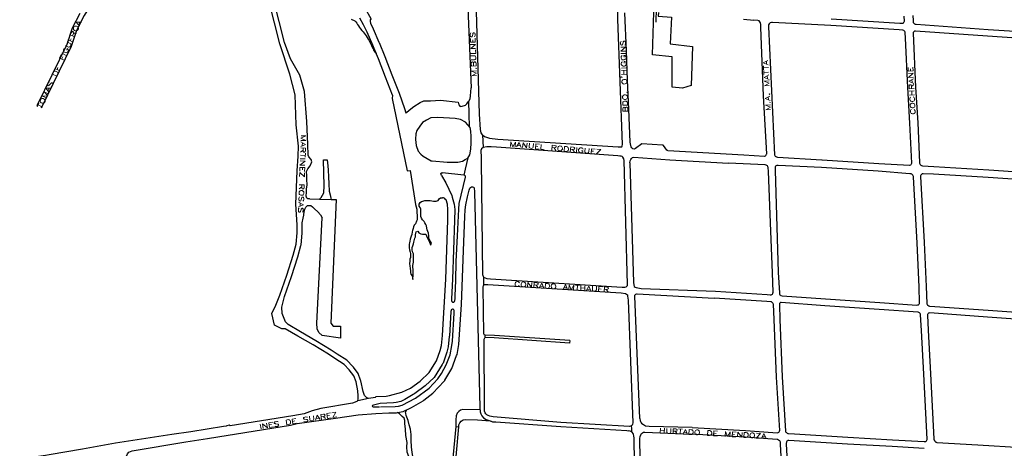
# Model space of a CAD drawing. Units: millimetres. Extents: x 81 to 10712, y -2487 to 7603.
# Drawn here: x 3608 to 4618, y 3058 to 3498 of the extents above; entities that cross this region are included whole.
import ezdxf

# ---------------------------------------------------------------- set-up
doc = ezdxf.new("R2010")
doc.units = ezdxf.units.MM
doc.layers.add('CAMINO_PRINCIPAL', color=2, linetype='Continuous', lineweight=25)
doc.layers.add('TOPONIMIA', color=8, linetype='Continuous', lineweight=9)

msp = doc.modelspace()

# ---------------------------------------------------------------- linework, layer by layer
at = {"layer": 'CAMINO_PRINCIPAL'}
for points in [[(3704.6, 3690.5), (3706.9, 3672.4), (3709.7, 3646.5), (3709.9, 3625.4), (3709.4, 3617.9), (3709, 3614.1), (3707.7, 3600.7), (3701.5, 3570.3), (3701.4, 3569.8), (3692.9, 3540.4), (3684, 3518.1), (3683.9, 3517.8), (3674.5, 3502.3), (3666.5, 3487.1), (3661.2, 3470.6), (3630.5, 3407.2)], [(3954.2, 3106.2), (3955.1, 3107.1), (3955.4, 3108.5), (3955.6, 3111.9), (3955.1, 3117), (3953.3, 3126.4), (3951, 3132.7), (3946.4, 3138.8), (3941.2, 3144.2), (3931.4, 3150.4), (3925, 3154.9), (3909.2, 3164.4), (3893.7, 3173.4), (3880.6, 3180.9), (3877.2, 3180.7), (3869.7, 3184.4), (3867, 3196.4), (3870.9, 3204.9), (3875, 3215.3), (3882.4, 3236), (3888.9, 3256.4), (3891.9, 3267.5), (3893, 3279.2), (3893, 3287.5), (3891.4, 3308.8), (3893, 3343), (3894.1, 3358), (3894.3, 3368.4), (3891.8, 3390), (3890.7, 3420.9), (3885.4, 3442.1), (3875, 3473.3), (3858.9, 3536.9)], [(3905.5, 3314.1), (3904, 3314.1), (3902.9, 3315), (3902.3, 3317), (3902.6, 3321.1), (3902.6, 3324.2), (3903.1, 3328.7), (3902.7, 3334), (3902.7, 3338), (3902.6, 3342.1), (3903.8, 3344.9), (3906.4, 3348.2), (3908.1, 3352), (3907.1, 3354.4), (3905, 3357.3), (3904.1, 3358.9), (3904, 3370), (3902.8, 3393.5), (3900.3, 3424.5), (3895.7, 3441.2), (3886.1, 3457.7), (3879.8, 3474.6), (3863.7, 3538.2)], [(3976.7, 3532.2), (4057.4, 3524.4), (4063.3, 3523.7), (4064.9, 3523.5), (4065.9, 3523.3), (4066.6, 3523), (4067.1, 3522.5), (4067.5, 3521.8), (4067.6, 3521.3), (4067.7, 3520.6), (4067.7, 3519.7), (4067.7, 3518.5), (4071.3, 3428)], [(4226.6, 3370), (4221.9, 3498.4), (4221.9, 3505.8), (4221.3, 3507.5), (4220.9, 3508.4), (4219.9, 3509.2), (4218.2, 3510.1), (4215.3, 3510.3), (4174.8, 3513.4), (4090.6, 3520.4), (4083.6, 3521.1), (4080.4, 3521.3), (4079.1, 3521.3), (4078, 3521.1), (4077.2, 3520.9), (4076.7, 3520.3), (4076.4, 3519.8), (4076, 3518.6), (4079.5, 3401.2), (4080.7, 3385.5)], [(3670, 3504.5), (3662.1, 3489.3), (3656.6, 3472.7), (3626, 3409.5)], [(3958.4, 3511.6), (3959.1, 3510.6), (3959.9, 3510.2), (3961.1, 3510.1), (3962.2, 3510.3), (3968.7, 3498.6), (3967.8, 3497.8), (3967.7, 3496.2), (3968.2, 3494.4), (3970.7, 3488.5), (3976.8, 3475), (3977, 3474.5), (3982.8, 3460.1), (3990.1, 3441.4), (3997.5, 3422.5), (4002.9, 3407), (4004.5, 3402.3)], [(4273.2, 3363.7), (4272.6, 3363.9), (4272, 3364.1), (4268.8, 3368.8), (4268.2, 3369.2), (4267.7, 3369.4), (4246.5, 3370.8), (4240.1, 3365.7), (4238.7, 3365.2), (4237.2, 3365.6), (4236.2, 3366.4), (4235.5, 3367.6), (4235.2, 3368.9), (4234.5, 3372.2), (4233.1, 3406.1), (4231.9, 3436.1), (4230.8, 3466.1), (4228.9, 3505)], [(4263.4, 3505.5), (4263.3, 3501.8), (4276.9, 3500.5), (4275.6, 3473.1), (4298.4, 3470.5), (4297.1, 3430.5), (4288, 3427.9), (4277.4, 3428.8), (4277.7, 3459.8), (4257.4, 3462.1), (4258.7, 3505.7)], [(4261.2, 3509.8), (4260.8, 3495.5)], [(3948.4, 3498.4), (3949.6, 3497.9), (3950.8, 3497.5), (3952, 3496.8), (3953.1, 3495.8), (3954.1, 3494.5), (3954.9, 3493.1), (3955.8, 3491.6), (3956.8, 3490.1), (3958, 3488.5), (3959.2, 3487), (3960.5, 3485.5), (3961.7, 3484.1), (3962.7, 3482.8), (3963.8, 3481.3), (3964.7, 3479.8), (3965.7, 3478.2), (3966.7, 3476.7), (3967.5, 3475), (3968.4, 3473.3), (3969.2, 3471.5), (3969.9, 3469.7), (3970.7, 3468.2), (3971.3, 3466.7), (3972.1, 3465.3), (3973.5, 3464.5), (3973.8, 3463.6), (3974.1, 3463), (3974.2, 3462.8), (3974.2, 3462.7)], [(3990.8, 3420.5), (3983.4, 3439.1), (3976.2, 3457.7), (3974.2, 3462.7), (3974.2, 3462.8), (3974.1, 3463), (3973.8, 3463.6), (3973.5, 3464.5), (3970.5, 3471.9), (3964.8, 3485.1), (3960.8, 3492.9), (3957.1, 3499.7)], [(4350.6, 3498.5), (4361.4, 3497.4)], [(4368.4, 3490), (4368.5, 3491.9), (4368.4, 3493.3), (4368.2, 3494.1), (4368.1, 3494.8), (4367.5, 3495.9), (4366.7, 3496.7), (4365.4, 3497.1), (4361.4, 3497.4)], [(4376.3, 3490.7), (4382.5, 3359.2), (4383, 3358.6), (4383.3, 3358), (4383.9, 3357.7), (4384.6, 3357.3), (4385.5, 3357), (4431.2, 3354.3), (4431.3, 3354.3), (4489.5, 3350.6), (4520.9, 3348.8), (4521.3, 3348.9), (4522.2, 3349.1), (4522.7, 3349.6), (4523.1, 3350.1), (4523.4, 3350.8), (4521.3, 3391.7), (4519.2, 3428.4), (4516.8, 3479), (4516.8, 3479.1), (4516.6, 3484.9), (4516.5, 3485.3), (4516.2, 3485.9), (4516, 3486.3), (4515.6, 3486.6), (4515, 3486.9), (4514.1, 3487.2), (4510.4, 3487.5), (4440.3, 3492), (4380.6, 3495.1)], [(4380.6, 3495.1), (4379.3, 3495), (4378.1, 3494.7), (4377, 3493.9), (4376.5, 3492.9), (4376.3, 3491.8), (4376.3, 3490.7)], [(4440.7, 3499), (4510.9, 3494.4), (4511, 3494.4), (4513, 3494.3), (4513.3, 3494.3), (4514.3, 3494.5), (4515, 3494.9), (4515.3, 3495.4), (4515.6, 3496.1), (4515.7, 3496.5), (4515.4, 3501.6)], [(4524.4, 3502.2), (4524.8, 3497.3), (4524.8, 3497.2), (4524.8, 3496), (4524.9, 3495.1), (4525.1, 3494.7), (4525.6, 3494), (4526, 3493.7), (4526.7, 3493.4), (4527.2, 3493.3), (4527.9, 3493.3)], [(4351.1, 3359.2), (4372.1, 3357.9), (4372.5, 3358), (4373.2, 3358.2), (4373.6, 3358.8), (4374.1, 3359.3), (4374.4, 3359.9), (4374.5, 3360.4), (4371.3, 3420), (4368.4, 3490)], [(4656, 3477.5), (4601.1, 3481.1), (4601, 3481.1), (4527.1, 3486.3), (4527, 3486.3), (4526, 3486.1), (4525.4, 3485.6), (4525.1, 3485.2), (4524.8, 3484.8), (4524.7, 3484.1), (4527.2, 3428.8), (4529.4, 3392.2), (4529.3, 3392.1), (4529.4, 3392.1), (4531.3, 3351.4), (4531.4, 3350.9), (4531.6, 3350.2), (4532, 3349.4), (4532.7, 3348.8), (4533.3, 3348.4), (4534.3, 3348.1), (4546, 3347.4), (4602.3, 3344.1), (4602.4, 3344), (4602.4, 3344.1), (4657.2, 3340.3)], [(4527.9, 3493.3), (4601.6, 3488.1), (4656.4, 3484.5)], [(4069.6, 3388), (4069.4, 3401.2), (4069, 3414.5), (4070.2, 3416.9), (4070.8, 3419.8), (4071.3, 3428)], [(3990.8, 3420.5), (3990.3, 3417.2), (4005.7, 3343), (4008.9, 3343.3), (4014.4, 3308.5), (4015.6, 3303.7), (4015.6, 3300), (4016.1, 3297.2), (4015.9, 3292.8), (4015.2, 3291.3), (4014.2, 3288.5), (4012.9, 3287.1), (4012.1, 3285.3), (4011.9, 3283.8), (4011.2, 3281.8), (4010.9, 3280.3), (4010.4, 3277.5), (4009.9, 3275.8), (4008.9, 3272.8), (4008.4, 3270.8), (4008.2, 3269.1), (4007.7, 3267.6), (4007.7, 3263.9), (4008.2, 3261.7), (4008.9, 3259.6), (4009.2, 3258.2), (4009.2, 3256.1), (4009.2, 3253.9), (4008.4, 3252.2), (4008.4, 3250.4), (4008.2, 3247.5), (4008.4, 3245.4), (4008.9, 3242.7), (4009.2, 3240.3), (4009.2, 3238.5), (4009.6, 3237), (4010.7, 3235.3), (4011.2, 3233.2), (4011.4, 3231.5), (4011.7, 3233.2), (4011.9, 3234.7), (4011.9, 3237.5), (4011.9, 3240), (4011.9, 3241.7), (4011.7, 3243.9), (4011.7, 3245.7), (4011.9, 3247.5), (4012.4, 3249.2), (4012.4, 3251.4), (4012.4, 3253.2), (4012.4, 3255.1), (4012.1, 3257.6), (4011.2, 3259.9), (4010.9, 3261.9), (4010.9, 3264.2), (4011.4, 3266.1), (4012.1, 3267.9), (4012.7, 3269.6), (4013.4, 3272.4), (4013.7, 3273.9), (4014.2, 3275.3), (4014.4, 3277.1), (4014.6, 3278.8), (4014.9, 3280.3), (4016.7, 3281.1), (4017.7, 3279.3), (4019.6, 3278.3), (4021.4, 3277.8), (4023.1, 3277.8), (4024.9, 3277.8), (4025.6, 3276.1), (4026.1, 3274.6), (4027.1, 3273.1), (4028.1, 3271.4), (4028.8, 3269.6), (4029.3, 3268.1), (4029.6, 3266.7), (4030.6, 3268.3), (4029.9, 3270.1), (4029.1, 3271.5), (4028.4, 3273.1), (4028.1, 3274.6), (4027.8, 3276.3), (4027.6, 3278.8), (4027.1, 3280.8), (4026.3, 3282.5), (4025.9, 3284), (4025.6, 3286.5), (4024.9, 3288), (4023.9, 3289.5), (4023.1, 3291), (4021.6, 3292.8), (4020.3, 3294.3), (4019.9, 3296), (4019.9, 3297.9), (4019.9, 3300), (4019.9, 3301.7), (4019.9, 3303.5), (4019.1, 3305.2), (4018.1, 3306.7), (4018.1, 3308.7), (4019.1, 3310.4), (4020.3, 3311.4), (4021.9, 3311.9), (4023.9, 3312.4), (4025.6, 3312.4), (4027.4, 3312.4), (4029.3, 3312.4), (4031.1, 3312.2), (4032.8, 3311.7), (4035.6, 3311.7), (4037.5, 3312.6), (4038.5, 3314.2), (4040, 3315.1), (4042, 3315.1)], [(4004.5, 3402.3), (4005.2, 3402.8), (4007.7, 3405.3), (4012.7, 3409), (4018.9, 3413), (4022.8, 3414.7), (4029.6, 3414.7), (4039.8, 3415.3), (4058.2, 3413.5), (4058.9, 3410.8), (4060, 3409), (4062.2, 3409.2), (4065.4, 3410.4), (4066.8, 3411.6), (4068.7, 3414), (4069, 3414.5)], [(4070.2, 3387.3), (4065.6, 3392.7), (4060.3, 3395.5), (4054.8, 3396.8), (4037.2, 3397.8), (4029.9, 3397.3), (4025.7, 3394.9), (4021.5, 3392.4), (4018.8, 3388.6), (4015.8, 3384.4), (4014.7, 3380.9), (4014.3, 3375.5), (4014.3, 3375.1), (4015.1, 3369), (4016.9, 3363.1), (4019.8, 3360.1), (4022.2, 3357.9), (4030.3, 3353.3), (4031.3, 3353.2), (4046.9, 3351.9), (4057.8, 3351.9), (4062.6, 3352.9), (4065.1, 3354.4), (4067.8, 3356), (4068.1, 3356.3)], [(4067.8, 3356), (4070.1, 3359.3), (4070.9, 3365), (4071.3, 3371.6), (4071.3, 3378), (4070.9, 3383.7), (4070.2, 3387.3), (4069.6, 3388)], [(4080.7, 3385.5), (4081.4, 3382), (4082.6, 3380), (4082.9, 3379.7), (4085.1, 3378.2), (4090.2, 3376.3), (4098.8, 3375.5)], [(4082.9, 3379.7), (4083.6, 3366.8)], [(4098.8, 3375.5), (4222.1, 3367.6)], [(4081.6, 3356.5), (4081.6, 3353.4), (4083.1, 3236.5), (4084.2, 3233.8), (4087.5, 3232.4), (4091.3, 3232.1), (4226.3, 3223.6), (4229.1, 3223.7), (4230.2, 3223.9), (4231.1, 3224.4), (4231.6, 3225.2), (4231.8, 3226.3), (4228.3, 3353.4), (4228, 3355.3), (4227, 3356.8), (4226.1, 3357.6), (4225.1, 3358), (4223.9, 3358), (4221.7, 3358.2), (4097.5, 3367.3), (4091.9, 3367.6), (4087.5, 3367.6), (4083.6, 3366.8), (4082, 3365.6), (4081.2, 3363.7), (4081.6, 3356.5)], [(4222.1, 3367.6), (4223.6, 3367.5), (4224.8, 3367.6), (4225.8, 3367.7), (4226.4, 3368.7), (4226.6, 3370)], [(4273.2, 3363.7), (4351.1, 3359.2)], [(3915.8, 3313.9), (3917.5, 3315.4), (3920.3, 3320.4), (3920.7, 3327.4), (3919.8, 3354.1), (3923.8, 3354.3), (3924.2, 3347.9), (3924.8, 3343.6), (3925.1, 3336.7), (3925.3, 3329.7), (3925.7, 3322.1), (3926.6, 3318.3), (3927.4, 3315), (3927.9, 3313.6)], [(4068.1, 3356.3), (4065.3, 3344.6), (4063.9, 3338.6)], [(4234.1, 3351.3), (4234.4, 3353.2), (4235.1, 3354.5), (4235.8, 3355.6), (4236.9, 3356.5), (4238.1, 3356.8), (4275.3, 3354.3), (4335.4, 3350.7)], [(4234.1, 3351.3), (4237.8, 3228.5), (4238.1, 3226), (4238.7, 3224.3), (4239.5, 3223.5), (4240.7, 3223.1), (4245.6, 3222.3), (4322.1, 3219.3)], [(4322.1, 3219.3), (4375.1, 3215.9), (4378.2, 3215.6), (4379.1, 3215.7), (4379.9, 3216.1), (4380.4, 3216.5), (4380.7, 3217), (4380.8, 3217.5), (4381, 3218.4), (4380.4, 3238.3), (4378.6, 3281), (4376.3, 3342.3), (4376, 3346.2), (4375.8, 3347.1), (4375.6, 3347.4), (4375.2, 3348), (4374.6, 3348.4), (4373.9, 3348.7), (4373, 3349.1), (4335.4, 3350.7)], [(4383.2, 3343.6), (4386.4, 3238.5), (4387.7, 3217.7), (4387.8, 3216.5), (4388, 3215.7), (4388.5, 3215.3), (4389.1, 3215), (4390.4, 3214.7), (4434.7, 3211.5), (4490.4, 3207.7), (4528.6, 3205.2), (4529.5, 3205.3), (4530.2, 3205.5), (4530.7, 3205.8), (4531, 3206.3), (4531.3, 3206.8), (4531.3, 3207.2), (4531.4, 3207.9), (4530.9, 3223.7), (4528.9, 3269.2), (4525.2, 3336.3), (4525.1, 3337.1), (4524.8, 3337.8), (4524.4, 3338.4), (4524, 3338.8), (4523.5, 3339.4), (4522.6, 3339.8), (4521.2, 3340), (4488.9, 3342.6), (4430.8, 3346.2), (4386.3, 3348.5), (4385.5, 3348.5), (4384.8, 3348.4), (4384.1, 3348.2), (4383.6, 3347.8), (4383.3, 3347.2), (4383.1, 3346.6), (4383.1, 3345.1), (4383.2, 3343.6)], [(4040.9, 3338.3), (4040.6, 3339.3), (4040.4, 3340.1), (4040.7, 3340.7), (4041, 3340.9), (4041.4, 3340.8), (4042, 3340.8)], [(4040.9, 3338.3), (4045.5, 3330.7), (4051.5, 3317.5), (4051.9, 3315.9), (4054, 3308.6), (4054.5, 3303.1), (4054.4, 3292.1), (4052.3, 3231.6), (4051.1, 3211.5)], [(4051.1, 3211.5), (4051.2, 3209.7), (4051.5, 3209), (4052.2, 3208.3), (4052.8, 3208.1), (4053.6, 3208.2), (4054.2, 3208.7), (4054.6, 3209.7), (4055, 3211.4), (4055.1, 3214.6), (4055.5, 3230.4), (4056.1, 3249.9), (4057.3, 3276.3), (4058.6, 3303.7), (4059, 3309.5), (4065.4, 3336.5), (4065.4, 3337.6), (4064.8, 3338.2), (4064.4, 3338.5), (4063.9, 3338.6), (4042, 3340.8)], [(4656.8, 3332.3), (4601.8, 3336.1), (4545.5, 3339.4), (4534.9, 3340), (4534.4, 3339.9), (4533.8, 3339.7), (4533.2, 3339.3), (4532.6, 3338.5), (4532.2, 3337.7), (4532.1, 3337.4)], [(4532.1, 3337.4), (4532.2, 3336.9), (4532.2, 3336.7), (4535.9, 3269.6), (4535.9, 3269.5), (4538, 3224.1), (4538.8, 3206.7), (4538.9, 3206.3), (4539.1, 3205.7), (4539.5, 3205.2), (4539.8, 3204.9), (4540.4, 3204.5), (4540.8, 3204.3), (4541.4, 3204.2), (4546.9, 3203.7), (4601.6, 3199.8), (4668.9, 3195.1)], [(3801, 3068.3), (3811.7, 3069.9), (3886, 3081.8), (3893, 3083.6), (3892.8, 3083.6), (3932.3, 3089), (3955.5, 3092.5), (3973.5, 3093.8), (3986.8, 3094.5), (3994.7, 3094.5), (3995.8, 3094.8), (4001.8, 3096.1), (4010.3, 3100.2), (4022.1, 3107), (4022.4, 3107.1), (4023, 3107.6), (4032.2, 3114.9), (4043.6, 3127.1), (4044.2, 3127.8), (4044.4, 3128.1), (4051.6, 3140.1), (4056.5, 3153.3), (4056.9, 3154.6), (4058.8, 3164.7), (4061.3, 3205.9), (4063.5, 3261), (4064.8, 3296.2), (4065.2, 3302.9), (4066, 3308), (4067.5, 3316.1), (4069.2, 3323)], [(4069.2, 3323), (4069.9, 3325), (4070.7, 3325.8), (4071.7, 3326.5), (4072.7, 3326.6), (4073.7, 3326.2), (4074.3, 3325.4), (4074.8, 3321.5), (4080.4, 3099.9), (4080.6, 3095.6), (4081.2, 3093.6), (4082.2, 3091.5), (4084.2, 3089.6), (4086.9, 3087.7), (4090.7, 3086.3), (4093.3, 3085.5), (4096.7, 3085.3), (4163.3, 3080.5), (4231, 3076.6), (4233, 3076.2)], [(3906, 3314.1), (3915.8, 3313.9), (3927.9, 3313.6), (3933, 3313.6), (3927.6, 3186.7), (3929.8, 3183.5), (3935.7, 3183.5), (3937.3, 3183.5), (3937.3, 3171.1), (3918.4, 3173.8), (3915.2, 3177), (3913.5, 3180.8), (3913, 3186.7), (3918.4, 3294.6)], [(3984.2, 3111.6), (3987.5, 3112.2), (4000.4, 3115.7), (4009.2, 3119.8), (4019.1, 3127), (4028.4, 3135.8), (4035.9, 3147.8), (4039.7, 3158.5), (4041, 3163.7), (4042, 3174), (4045.3, 3231.7), (4047.4, 3292.2), (4047.5, 3303.2), (4047, 3308.7), (4045.6, 3313), (4045, 3313.6), (4044.2, 3314.5), (4043.1, 3315.2), (4042, 3315.2)], [(3963.9, 3110.3), (3963.9, 3110.4), (3962.1, 3112.5), (3960.5, 3116.6), (3958.2, 3127.4), (3957.9, 3128.2), (3955.4, 3135.1), (3950.7, 3141.4), (3950.7, 3141.4), (3949.9, 3142.2), (3943.9, 3148.5), (3934.1, 3154.7), (3927.7, 3159), (3911.9, 3168.6), (3896.4, 3177.7), (3883.6, 3185.1), (3881, 3188.1), (3877.5, 3196.4), (3877.1, 3202.9), (3879.9, 3214), (3887.2, 3234.4), (3893.7, 3254.8), (3896.7, 3266.3), (3896.9, 3266.9), (3897.9, 3279.1), (3897.9, 3287.3), (3897.9, 3289.5), (3899.2, 3294.3), (3899.9, 3297.4), (3900.2, 3301.1), (3900.7, 3303.6), (3901.8, 3305.7), (3903.4, 3307.2), (3905.3, 3307.5), (3906.9, 3307.4), (3908.6, 3306.1), (3910.8, 3304), (3914.2, 3300.7), (3917, 3297.9), (3918.5, 3294.6)], [(4084.2, 3233.8), (4084.2, 3229.5), (4084.2, 3225.4)], [(4084.2, 3225.4), (4084.5, 3225.8), (4085.5, 3226.2), (4088.5, 3226.3), (4225.2, 3217.6), (4229.6, 3217), (4230.7, 3216.4), (4231.6, 3215.6), (4231.9, 3214.3), (4232.4, 3210.1), (4237.1, 3084.2), (4237, 3083), (4236.5, 3081.9), (4235.7, 3081.1), (4235.6, 3081.1), (4233.9, 3080.7), (4163.5, 3084.8), (4093.8, 3090.5), (4090.5, 3091.2), (4088.8, 3091.9), (4087.6, 3092.6), (4086.4, 3093.7), (4085.7, 3094.7), (4085.2, 3096.2), (4085.1, 3098.6), (4084.7, 3170.2), (4084.9, 3170.8), (4085.3, 3171.5), (4085.9, 3171.8), (4085.7, 3174.3), (4085.1, 3174.4), (4084.6, 3175), (4084.4, 3175.7), (4083.7, 3223.4), (4084.2, 3225.4)], [(4244.5, 3088.6), (4239.2, 3214.4), (4239.2, 3214.6), (4239.4, 3215.4), (4239.9, 3216), (4240.4, 3216.3), (4241.2, 3216.6), (4241.5, 3216.6), (4320.7, 3212.4)], [(4297.9, 3079.4), (4352.8, 3076.5), (4380.9, 3074.4), (4385.5, 3074.1), (4386.2, 3074.3), (4386.9, 3074.6), (4387.4, 3075), (4387.7, 3075.7), (4387.8, 3076), (4387.9, 3076.4), (4384.5, 3131.1), (4384.5, 3131.2), (4382, 3190.3), (4381.5, 3206), (4381.3, 3206.6), (4380.8, 3207.2), (4380.2, 3207.9), (4379.5, 3208.4), (4378.8, 3208.6), (4374.6, 3208.9), (4320.7, 3212.4)], [(4387.5, 3205.3), (4387.9, 3190.5), (4390.5, 3131.5), (4393.9, 3075.8), (4393.9, 3075.5), (4394.3, 3074.8), (4394.8, 3074.4), (4395.5, 3073.8), (4396.3, 3073.4), (4396.7, 3073.4), (4403.1, 3072.9), (4457.6, 3069.6), (4503.4, 3067), (4536.1, 3065), (4536.7, 3065.1), (4537.6, 3065.3), (4538, 3065.6), (4538.5, 3066), (4538.9, 3066.6), (4539.1, 3067.3), (4539, 3067.6), (4535.6, 3134.3), (4533.2, 3179), (4532.3, 3195.3), (4532.2, 3195.9), (4531.9, 3196.5), (4531.6, 3197), (4531.2, 3197.3), (4530.5, 3197.7), (4529.7, 3197.9), (4489.9, 3200.7), (4434.2, 3204.5), (4389.2, 3207.9), (4388.7, 3207.7), (4388.2, 3207.3), (4387.8, 3206.7), (4387.6, 3206), (4387.5, 3205.3)], [(4050.4, 3198.6), (4049, 3173.4), (4048.9, 3172.8), (4047.9, 3162.2), (4046.5, 3156.9), (4042.5, 3145.7), (4042.1, 3144.8), (4041.7, 3144.2), (4033.5, 3131), (4024.2, 3122.2), (4013.5, 3114.3), (4012.7, 3113.8), (4011.9, 3113.4), (4003.3, 3108.4), (3999.3, 3106.3), (3994.4, 3105.2), (3991.7, 3105), (3978, 3104), (3971.2, 3102.5), (3970.2, 3102.2), (3970, 3101.5), (3970.2, 3101), (3971, 3100.6), (3972.7, 3100.6), (3977.2, 3100.6)], [(3978.3, 3100.7), (3993.4, 3101), (3997, 3101.4), (4000.7, 3102.6), (4014.3, 3109.7), (4028.4, 3119.9), (4037.2, 3129.6), (4040.8, 3135), (4045.9, 3143.7), (4049.7, 3154.2), (4051.7, 3163.6), (4052.2, 3168), (4054, 3196.8), (4054, 3198.8), (4053.9, 3199.7), (4053.5, 3200.4), (4053.3, 3200.7), (4052.8, 3200.8), (4052.3, 3200.9), (4051.6, 3200.7), (4051, 3200.2), (4050.7, 3199.5), (4050.4, 3198.6)], [(4668.5, 3188.1), (4601.1, 3192.8), (4546.4, 3196.8), (4541.5, 3197.1), (4540.9, 3197), (4540.4, 3196.7), (4540.1, 3196.4), (4539.7, 3195.9), (4539.5, 3195.4), (4539.3, 3194.7), (4540.1, 3179.4), (4542.6, 3134.6), (4546, 3068), (4546, 3067.5), (4546.4, 3066.5), (4546.8, 3065.8), (4547, 3065.5), (4547.4, 3065.1), (4548, 3064.6), (4548.8, 3064.4), (4549.1, 3064.3), (4591, 3061.6), (4635.8, 3059)], [(4172.6, 3168.7), (4095.2, 3174.1), (4085.7, 3174.3)], [(4172.6, 3168.7), (4172.4, 3166.2), (4095, 3171.6), (4085.9, 3171.8)], [(3963.9, 3110.3), (3966.1, 3109.8), (3971, 3110.2), (3973.3, 3110.6), (3973.9, 3111.5), (3984.2, 3111.6)], [(3949.7, 3104.6), (3917.1, 3099.1), (3908.4, 3096.8), (3900, 3093.7), (3888.4, 3091.5), (3824.3, 3081.4), (3823.3, 3081.8)], [(3954.2, 3106.2), (3949.7, 3104.6)], [(3955.1, 3107.1), (3966.1, 3109.8)], [(4008.9, 3040.2), (4008.7, 3040.9), (4007.5, 3049.6), (4005.8, 3054.3), (4005.5, 3059.7), (4005.8, 3064.2), (4004.4, 3071.2), (4003.9, 3077.8), (4003.5, 3083.8), (4003.3, 3086.6), (4002.5, 3089), (4000.5, 3090.9), (3997.9, 3093.7), (3995.8, 3094.8)], [(4014.2, 3039.7), (4012.3, 3046), (4010.7, 3054), (4010.1, 3059.7), (4010, 3066.1), (4009.8, 3072.2), (4009.2, 3077.9), (4007.8, 3082.3), (4006.9, 3086.6), (4004.8, 3091.8), (4004.2, 3093.8), (4003.9, 3095.3), (4005.4, 3097.7)], [(4080.5, 3097.6), (4062.8, 3097.9), (4060.5, 3097.4), (4058.6, 3095.9), (4056.9, 3094.2), (4055.9, 3091.4), (4055.5, 3087.3), (4055.5, 3080.4), (4058.9, 3080.2), (4058.9, 3082.1), (4059.8, 3084.4), (4061.1, 3085.9), (4063.2, 3087.4), (4065.1, 3087.9), (4078, 3087.4), (4090.7, 3086.3), (4092.1, 3085.9)], [(3823.3, 3081.8), (3820.8, 3081.4), (3820.1, 3080.8), (3817.5, 3080.4), (3783.8, 3075.2), (3764.5, 3072.5), (3733.3, 3067.5), (3706.7, 3063.3), (3672.7, 3057.4), (3638.4, 3051.6), (3634.8, 3050.9), (3627.5, 3049.7), (3588.1, 3042.6)], [(4055.5, 3080.4), (4050.4, 3027), (4054.1, 3026.7), (4058.9, 3080.2)], [(4235.6, 3081.1), (4235.7, 3078.4), (4235.8, 3075.1)], [(4244.5, 3088.6), (4244.7, 3086.7), (4245.1, 3085.6), (4245.8, 3084.3), (4246.4, 3083.4)], [(4297.9, 3079.4), (4253.8, 3080.6), (4250.2, 3081), (4248, 3082.1), (4246.4, 3083.4)], [(4238.5, 3068.6), (4238.2, 3070.9), (4237.9, 3072.4), (4237.4, 3073.4), (4236.5, 3074.6), (4235.8, 3075.1), (4234.6, 3075.9), (4233, 3076.2)], [(4246.5, 2943.6), (4244.3, 3068.4), (4244.6, 3070.4), (4245.3, 3072), (4246.1, 3073.4), (4247.1, 3074.2), (4248.3, 3074.9), (4249.5, 3074.9), (4296.6, 3072.6)], [(4372.3, 2931.3), (4389.6, 2930.6), (4390.5, 2930.7), (4391.9, 2931.4), (4392.8, 2932.1), (4393.6, 2932.8), (4394.4, 2934.2), (4394.8, 2935.4), (4394.9, 2936.4), (4392.6, 2987.6), (4388.6, 3062.5), (4388.5, 3064.3), (4388.5, 3064.6), (4388.2, 3065.1), (4387.9, 3065.8), (4387.4, 3066.2), (4386.7, 3066.7), (4385.5, 3067.1), (4380.5, 3067.4), (4352.3, 3069.5), (4296.6, 3072.6)], [(3717.5, 3044.4), (3717.3, 3047.2), (3717.7, 3050.1), (3718.9, 3052.5), (3720.3, 3054.2), (3723.7, 3055.7), (3778.8, 3064.8), (3801, 3068.3)], [(4240.3, 2942.3), (4238.5, 3068.6)], [(4536, 3058), (4503.1, 3060), (4457.3, 3062.5), (4402.6, 3066), (4397.1, 3066.3), (4396.3, 3066.1), (4395.8, 3066), (4395.3, 3065.5), (4394.9, 3064.9), (4394.7, 3064.3), (4394.6, 3063.5)], [(4394.6, 3063.5), (4394.6, 3062.8), (4398.6, 2987.9)]]:
    msp.add_lwpolyline(points, dxfattribs=at)
at = {"layer": 'TOPONIMIA'}
for points in [[(3669.7, 3491.3), (3666.2, 3495.5), (3671.8, 3495.6)], [(3668.6, 3492.7), (3669.9, 3495.4)], [(3664.8, 3480.5), (3660.2, 3482.5), (3661.3, 3485), (3662, 3485.6), (3662.4, 3485.8), (3662.9, 3485.9), (3663.3, 3485.7), (3663.6, 3485.3), (3663.7, 3484.9), (3663.6, 3484), (3662.4, 3481.5)], [(3663.3, 3483.4), (3666.5, 3484.2)], [(3663.5, 3489.5), (3663.5, 3488.9), (3663.6, 3488.1), (3663.9, 3487.7), (3664.5, 3487.1), (3665.6, 3486.6), (3666.3, 3486.5), (3666.9, 3486.6), (3667.6, 3487), (3668.1, 3487.5), (3668.5, 3488.5), (3668.5, 3489.1), (3668.4, 3489.9), (3668.1, 3490.3), (3667.5, 3491), (3666.5, 3491.4), (3665.7, 3491.4), (3665.1, 3491.4), (3664.5, 3491.1), (3664, 3490.6), (3663.5, 3489.5)], [(4071, 3484.5), (4070.7, 3483.9), (4070.4, 3482.9), (4070.5, 3481.7), (4070.8, 3480.9), (4071.2, 3480.3), (4071.7, 3480.4), (4072.1, 3480.6), (4072.4, 3480.9), (4072.6, 3481.6), (4073.1, 3483.3), (4073.2, 3484), (4073.4, 3484.2), (4073.9, 3484.6), (4074.6, 3484.6), (4075.1, 3484.1), (4075.4, 3483.1), (4075.5, 3481.9), (4075.3, 3481), (4074.8, 3480.5)], [(3655.2, 3471.4), (3658.4, 3469.9), (3659.2, 3469.9), (3659.9, 3470.2), (3660.5, 3470.9), (3660.7, 3471.5), (3660.9, 3472.4), (3660.7, 3473.2), (3660.1, 3473.7), (3656.9, 3475.2)], [(3662.4, 3475.3), (3657.9, 3477.3), (3659.5, 3480.9)], [(3660, 3476.4), (3661.1, 3478.5)], [(3662.4, 3475.3), (3664.1, 3478.8)], [(4075.6, 3475.1), (4070.7, 3474.9), (4070.6, 3478.8)], [(4073.1, 3475), (4073, 3477.4)], [(4075.6, 3475.1), (4075.6, 3479)], [(4225.3, 3476), (4224.8, 3475.4), (4224.6, 3474.5), (4224.6, 3473.3), (4224.9, 3472.4), (4225.5, 3471.8), (4225.9, 3471.9), (4226.4, 3472.1), (4226.6, 3472.4), (4226.9, 3473.1), (4227.2, 3474.8), (4227.4, 3475.5), (4227.7, 3475.7), (4228.1, 3476.1), (4228.9, 3476.1), (4229.3, 3475.6), (4229.6, 3474.6), (4229.6, 3473.4), (4229.4, 3472.5), (4229, 3472)], [(3655.4, 3469), (3654.8, 3468.9), (3654.1, 3468.6), (3653.7, 3468.2), (3653.2, 3467.1), (3653.1, 3466.4), (3653.3, 3465.7), (3653.7, 3465.2), (3654.1, 3464.7), (3655.2, 3464.2), (3656, 3464.1), (3656.5, 3464.2), (3657.3, 3464.6), (3657.7, 3465), (3658.2, 3466.1), (3658.3, 3466.7), (3658.1, 3467.4), (3657.7, 3467.9), (3657.1, 3468.3), (3656.5, 3466.9)], [(4075.9, 3468.5), (4070.9, 3468.4), (4075.7, 3472.7), (4070.8, 3472.5)], [(4071.1, 3463.3), (4076.1, 3463.5), (4075.9, 3467.1)], [(4229.9, 3465.7), (4224.9, 3465.6), (4229.8, 3469.9), (4224.8, 3469.7)], [(3653.9, 3456.6), (3649.3, 3458.7), (3650.9, 3462.2)], [(3651.5, 3457.7), (3652.5, 3459.9)], [(3651.6, 3463.6), (3656.1, 3461.4)], [(4071.3, 3456.8), (4074.9, 3456.9), (4075.6, 3457.2), (4076, 3457.8), (4076.3, 3458.8), (4076.2, 3459.3), (4075.9, 3460.2), (4075.5, 3460.8), (4074.7, 3461.1), (4071.2, 3461)], [(4073.8, 3453.3), (4074.1, 3454.2), (4074.3, 3454.5), (4074.7, 3454.8), (4075.5, 3454.9), (4075.9, 3454.6), (4076.2, 3454.2), (4076.5, 3453.4), (4076.6, 3450.7), (4071.6, 3450.5), (4071.5, 3453.2), (4071.7, 3454.1), (4071.9, 3454.4), (4072.3, 3454.7), (4072.8, 3454.8), (4073.3, 3454.5), (4073.5, 3454.1), (4073.8, 3453.3), (4073.9, 3450.6)], [(4225, 3463.2), (4230, 3463.4)], [(4226.3, 3461.2), (4225.8, 3460.8), (4225.4, 3460.2), (4225.1, 3459.6), (4225.2, 3458.4), (4225.5, 3457.8), (4225.9, 3457.3), (4226.4, 3457), (4227.1, 3456.7), (4228.3, 3456.7), (4229.1, 3457.1), (4229.5, 3457.4), (4230, 3458), (4230.2, 3458.6), (4230.2, 3459.8), (4229.9, 3460.3), (4229.3, 3461), (4228.9, 3461.3), (4228.1, 3461.2), (4228.2, 3459.7)], [(4226.5, 3454.9), (4226, 3454.6), (4225.6, 3454), (4225.4, 3453.3), (4225.4, 3452.2), (4225.7, 3451.6), (4226.1, 3451), (4226.7, 3450.7), (4227.4, 3450.5), (4228.5, 3450.5), (4229.3, 3450.8), (4229.7, 3451.1), (4230.2, 3451.7), (4230.4, 3452.3), (4230.4, 3453.5), (4230.1, 3454.1), (4229.6, 3454.7), (4229.1, 3455), (4228.4, 3455), (4228.4, 3453.5)], [(4376.1, 3451.6), (4371, 3453.7), (4375.8, 3456.3)], [(4374.4, 3452.4), (4374.2, 3455.3)], [(3646.3, 3440.1), (3641.8, 3442.2), (3642.6, 3444.1), (3643.2, 3444.8), (3643.9, 3445.2), (3644.4, 3445.2), (3645.2, 3445.2), (3646.3, 3444.7), (3646.8, 3444.1), (3647.1, 3443.6), (3647.3, 3442.9), (3647.2, 3442.1), (3646.3, 3440.1)], [(3648.9, 3445.8), (3644.4, 3447.9), (3646, 3451.4)], [(3646.6, 3446.9), (3647.5, 3449.1)], [(3648.9, 3445.8), (3650.5, 3449.3)], [(4076.8, 3440.6), (4071.9, 3440.4), (4076.8, 3443), (4071.8, 3445.2), (4076.8, 3445.4)], [(4076.2, 3448.1), (4076.4, 3447.8), (4076.7, 3448.1), (4076.4, 3448.3), (4076.2, 3448.1)], [(4225.6, 3448.3), (4230.5, 3448.5)], [(4225.7, 3445.9), (4230.6, 3446.1)], [(4228.1, 3441.9), (4228, 3446)], [(4371.3, 3446.6), (4371.1, 3450.7)], [(4371.2, 3448.6), (4376.2, 3448.9)], [(4371.6, 3441.8), (4371.4, 3445.9)], [(4371.5, 3443.9), (4376.5, 3444.1)], [(4524.7, 3445.5), (4519.7, 3445.2), (4519.5, 3449.1)], [(4522.1, 3445.4), (4522, 3447.7)], [(4524.7, 3445.5), (4524.5, 3449.3)], [(3638.9, 3434.3), (3638.3, 3434), (3637.6, 3433.3), (3637.2, 3432.2), (3637, 3431.3), (3637.2, 3430.5), (3637.6, 3430.3), (3638.2, 3430.4), (3638.5, 3430.6), (3639, 3431.1), (3640.2, 3432.5), (3640.7, 3432.9), (3640.9, 3433.1), (3641.5, 3433.1), (3642.1, 3432.8), (3642.3, 3432.1), (3642.2, 3431.2), (3641.7, 3430.1), (3641.1, 3429.4), (3640.5, 3429)], [(4225.1, 3439.4), (4225.4, 3439.1), (4225.2, 3438.7), (4224.9, 3439), (4225.1, 3439.4), (4225.7, 3439.4), (4226.1, 3439.1), (4226.3, 3438.8)], [(4225.7, 3441.8), (4230.7, 3442)], [(4226, 3433.7), (4226.3, 3433.1), (4226.8, 3432.5), (4227.3, 3432.3), (4228.1, 3432), (4229.2, 3432.1), (4229.9, 3432.4), (4230.4, 3432.6), (4230.8, 3433.3), (4231, 3433.9), (4231, 3435.1), (4230.7, 3435.7), (4230.3, 3436.2), (4229.7, 3436.5), (4229.1, 3436.8), (4227.9, 3436.8), (4227.1, 3436.4), (4226.7, 3436.1), (4226.2, 3435.5), (4226, 3434.9), (4226, 3433.7)], [(4376.9, 3436.7), (4371.8, 3438.8), (4376.6, 3441.4)], [(4377.2, 3430.4), (4372.2, 3430.1), (4377, 3432.8), (4372, 3434.9), (4377, 3435.2)], [(4375.2, 3437.5), (4375, 3440.5)], [(4525, 3438.9), (4520, 3438.7), (4524.8, 3443.1), (4519.9, 3442.9)], [(4525.4, 3432.7), (4520.2, 3434.9), (4525.1, 3437.4)], [(4523.6, 3433.5), (4523.5, 3436.5)], [(3636, 3417.7), (3631.4, 3419.7), (3637, 3419.8), (3633.5, 3424.1), (3638, 3422)], [(3638.6, 3423.3), (3635, 3427.6), (3640.6, 3427.7)], [(3637.4, 3424.9), (3638.7, 3427.6)], [(4230.9, 3423.5), (4231.2, 3423.2), (4231.4, 3423.5), (4231.2, 3423.8), (4230.9, 3423.5)], [(4525.7, 3427.4), (4520.7, 3427.1), (4520.5, 3429.8), (4520.7, 3430.7), (4521, 3431), (4521.4, 3431.3), (4521.9, 3431.3), (4522.4, 3431.1), (4522.6, 3430.8), (4522.9, 3429.9), (4523, 3427.2)], [(4520.8, 3424.7), (4525.8, 3425)], [(4522.9, 3429.3), (4525.4, 3431.5)], [(4523.4, 3420.7), (4523.2, 3424.9)], [(3629.3, 3415.2), (3629.3, 3414.5), (3629.5, 3413.8), (3629.8, 3413.3), (3630.3, 3412.7), (3631.4, 3412.2), (3632.2, 3412.2), (3632.7, 3412.3), (3633.4, 3412.6), (3633.9, 3413.1), (3634.4, 3414.2), (3634.4, 3414.8), (3634.2, 3415.6), (3633.9, 3416), (3633.4, 3416.6), (3632.4, 3417), (3631.5, 3417.1), (3631, 3417), (3630.3, 3416.7), (3629.9, 3416.2), (3629.3, 3415.2)], [(4226.6, 3418), (4226.9, 3417.4), (4227.3, 3416.8), (4227.9, 3416.5), (4228.5, 3416.2), (4229.7, 3416.3), (4230.5, 3416.6), (4230.9, 3416.9), (4231.4, 3417.5), (4231.6, 3418.1), (4231.6, 3419.3), (4231.3, 3419.9), (4230.8, 3420.5), (4230.3, 3420.7), (4229.6, 3421), (4228.4, 3421), (4227.7, 3420.6), (4227.2, 3420.4), (4226.8, 3419.7), (4226.6, 3419.2), (4226.6, 3418)], [(4231.8, 3410.4), (4226.9, 3410.2), (4226.8, 3412.3), (4227, 3413.3), (4227.4, 3413.8), (4228, 3414.2), (4228.6, 3414.5), (4229.8, 3414.5), (4230.5, 3414.3), (4231, 3413.9), (4231.6, 3413.3), (4231.7, 3412.5), (4231.8, 3410.4)], [(4378, 3415), (4372.9, 3417.1), (4377.8, 3419.7)], [(4376.3, 3415.8), (4376.1, 3418.8)], [(4377.2, 3421.5), (4377.4, 3421.2), (4377.7, 3421.6), (4377.4, 3421.8), (4377.2, 3421.5)], [(4377.6, 3413.2), (4377.9, 3412.9), (4378.1, 3413.3), (4377.9, 3413.5), (4377.6, 3413.2)], [(4521, 3420.5), (4526, 3420.8)], [(4522.3, 3418.5), (4521.8, 3418.2), (4521.4, 3417.6), (4521.2, 3417), (4521.2, 3415.8), (4521.5, 3415.2), (4522, 3414.6), (4522.5, 3414.4), (4523.3, 3414.1), (4524.4, 3414.2), (4525.1, 3414.5), (4525.6, 3414.8), (4526, 3415.5), (4526.2, 3416), (4526.1, 3417.2), (4525.9, 3417.9), (4525.4, 3418.4), (4524.9, 3418.7)], [(3626.4, 3408.6), (3628.1, 3412.4)], [(3627.2, 3410.6), (3631.8, 3408.4)], [(4229.3, 3406.7), (4229.5, 3407.6), (4229.8, 3408), (4230.3, 3408.3), (4231, 3408.3), (4231.5, 3408), (4231.7, 3407.7), (4232, 3406.8), (4232.1, 3404.1), (4227, 3404), (4226.9, 3406.7), (4227.2, 3407.5), (4227.4, 3407.9), (4227.9, 3408.2), (4228.3, 3408.2), (4228.9, 3407.9), (4229.1, 3407.6), (4229.3, 3406.7), (4229.4, 3404)], [(4378.5, 3405.8), (4373.5, 3405.5), (4378.3, 3408.2), (4373.3, 3410.3), (4378.3, 3410.6)], [(4521.6, 3409.3), (4521.9, 3408.7), (4522.4, 3408.1), (4522.8, 3407.8), (4523.6, 3407.6), (4524.8, 3407.6), (4525.5, 3408), (4526, 3408.3), (4526.4, 3408.9), (4526.6, 3409.6), (4526.5, 3410.8), (4526.2, 3411.3), (4525.8, 3411.9), (4525.2, 3412.1), (4524.5, 3412.4), (4523.4, 3412.3), (4522.6, 3412), (4522.2, 3411.7), (4521.7, 3411), (4521.5, 3410.5), (4521.6, 3409.3)], [(4523, 3405.8), (4522.5, 3405.4), (4522.1, 3404.8), (4521.9, 3404.2), (4521.9, 3403), (4522.2, 3402.4), (4522.7, 3401.9), (4523.2, 3401.6), (4523.9, 3401.3), (4525.1, 3401.4), (4525.8, 3401.7), (4526.2, 3402.1), (4526.7, 3402.6), (4526.9, 3403.3), (4526.9, 3404.5), (4526.6, 3405), (4526, 3405.6), (4525.6, 3405.9)], [(3896.9, 3378.9), (3901.9, 3378.7), (3896.8, 3376.5), (3901.7, 3373.9), (3896.7, 3374.1)], [(3899, 3364.2), (3896.3, 3362.2)], [(3896.5, 3366.4), (3901.4, 3366.3), (3901.4, 3363.6), (3901.1, 3362.7), (3900.9, 3362.4), (3900.3, 3362.1), (3899.9, 3362.1), (3899.4, 3362.4), (3899.2, 3362.8), (3899, 3363.7), (3899, 3366.4)], [(3896.6, 3372.6), (3901.6, 3370.1), (3896.6, 3367.9)], [(3898.3, 3371.7), (3898.2, 3368.8)], [(4111.6, 3367.9), (4112.1, 3372.8), (4114, 3367.6), (4116.8, 3372.4), (4116.4, 3367.5)], [(4117.9, 3367.4), (4120.7, 3372.1), (4122.6, 3366.9)], [(4118.9, 3368.9), (4121.9, 3368.7)], [(4124.1, 3366.8), (4124.6, 3371.8), (4128.3, 3366.4), (4128.7, 3371.4)], [(4131.1, 3371.2), (4130.8, 3367.6), (4131, 3366.9), (4131.6, 3366.4), (4132.4, 3366.1), (4133.1, 3366), (4133.9, 3366.2), (4134.5, 3366.6), (4134.9, 3367.3), (4135.3, 3370.9)], [(4137.2, 3365.6), (4137.6, 3370.6), (4141.5, 3370.3)], [(4137.2, 3365.6), (4141, 3365.3)], [(4137.4, 3368.3), (4139.8, 3368)], [(4143.2, 3370.1), (4142.8, 3365.2), (4146.4, 3364.9)], [(4154.1, 3364.1), (4154.5, 3369.1), (4157.2, 3368.9), (4158.1, 3368.6), (4158.4, 3368.3), (4158.5, 3367.8), (4158.5, 3367.4), (4158.2, 3366.9), (4157.9, 3366.7), (4157, 3366.5), (4154.3, 3366.7)], [(4156.4, 3366.6), (4158.3, 3363.8)], [(4162.2, 3368.5), (4161.6, 3368.3), (4160.9, 3367.8), (4160.7, 3367.4), (4160.3, 3366.7), (4160.2, 3365.5), (4160.4, 3364.8), (4160.7, 3364.3), (4161.2, 3363.8), (4161.8, 3363.5), (4163, 3363.4), (4163.6, 3363.6), (4164.2, 3364), (4164.5, 3364.4), (4164.9, 3365.2), (4165, 3366.3), (4164.8, 3367), (4164.5, 3367.6), (4164, 3368.1), (4163.4, 3368.4), (4162.2, 3368.5)], [(4166.9, 3363), (4167.2, 3368), (4169.3, 3367.8), (4170.2, 3367.6), (4170.7, 3367), (4171, 3366.5), (4171.3, 3365.8), (4171.1, 3364.6), (4170.8, 3363.9), (4170.5, 3363.4), (4169.8, 3363), (4168.9, 3362.8), (4166.9, 3363)], [(4173, 3362.5), (4173.5, 3367.5), (4176.2, 3367.3), (4177, 3366.9), (4177.3, 3366.6), (4177.6, 3366.2), (4177.5, 3365.7), (4177.2, 3365.2), (4176.8, 3365.1), (4176, 3364.9), (4173.3, 3365.1)], [(4175.3, 3364.9), (4177.2, 3362.1)], [(4179.7, 3366.9), (4179.3, 3361.9)], [(4186.1, 3365.2), (4185.9, 3365.7), (4185.3, 3366.2), (4184.8, 3366.4), (4183.6, 3366.6), (4182.9, 3366.4), (4182.4, 3366), (4182, 3365.5), (4181.6, 3364.9), (4181.5, 3363.7), (4181.7, 3362.9), (4182, 3362.4), (4182.5, 3361.9), (4183.1, 3361.6), (4184.3, 3361.5), (4184.9, 3361.7), (4185.6, 3362.1), (4185.9, 3362.6), (4186, 3363.3), (4184.5, 3363.4)], [(4188.3, 3366.2), (4188, 3362.7), (4188.3, 3361.9), (4188.8, 3361.4), (4189.7, 3361), (4190.2, 3361), (4191.1, 3361.2), (4191.8, 3361.6), (4192.1, 3362.3), (4192.4, 3365.8)], [(4194.4, 3360.6), (4194.8, 3365.6), (4198.7, 3365.2)], [(4194.6, 3363.2), (4197, 3363)], [(4203.9, 3359.8), (4199.7, 3360.2), (4204.3, 3364.8), (4200.2, 3365.2)], [(3896, 3353.1), (3901, 3352.9), (3895.8, 3348.8), (3900.8, 3348.7)], [(3901.1, 3355.2), (3896.1, 3355.4)], [(3901.2, 3358.8), (3896.2, 3359)], [(3901.3, 3360.9), (3901.1, 3356.8)], [(4194.4, 3360.6), (4198.2, 3360.3)], [(3895.7, 3346.5), (3895.6, 3342.6)], [(3895.7, 3346.5), (3900.7, 3346.3), (3900.6, 3342.4)], [(3898.4, 3346.4), (3898.3, 3344)], [(3895.4, 3337), (3895.5, 3341.2), (3900.4, 3336.8), (3900.5, 3341)], [(3897.7, 3326.5), (3895, 3324.4)], [(3895.1, 3328.6), (3900.1, 3328.4), (3900, 3325.7), (3899.7, 3324.9), (3899.5, 3324.6), (3899, 3324.4), (3898.5, 3324.4), (3898, 3324.6), (3897.8, 3325), (3897.7, 3325.8), (3897.8, 3328.5)], [(3898.8, 3311.8), (3899.3, 3312.4), (3899.6, 3313.3), (3899.6, 3314.5), (3899.4, 3315.4), (3899, 3316), (3898.5, 3316), (3897.9, 3315.8), (3897.8, 3315.4), (3897.5, 3314.8), (3896.9, 3313.1), (3896.6, 3312.5), (3896.5, 3312.2), (3895.9, 3311.9), (3895.3, 3312), (3894.8, 3312.5), (3894.5, 3313.5), (3894.6, 3314.7), (3894.9, 3315.6), (3895.4, 3316.1)], [(3899.8, 3320.8), (3899.6, 3321.3), (3899.1, 3322), (3898.7, 3322.2), (3898, 3322.6), (3896.8, 3322.6), (3896.1, 3322.3), (3895.6, 3322), (3895.1, 3321.5), (3894.8, 3320.9), (3894.8, 3319.7), (3895, 3319.1), (3895.4, 3318.5), (3895.9, 3318.2), (3896.6, 3317.9), (3897.8, 3317.8), (3898.6, 3318.1), (3899, 3318.4), (3899.5, 3318.9), (3899.8, 3319.6), (3899.8, 3320.8)], [(3898.4, 3300.5), (3898.9, 3301.1), (3899.1, 3302), (3899.2, 3303.2), (3899, 3304), (3898.5, 3304.7), (3898, 3304.7), (3897.6, 3304.4), (3897.3, 3304.1), (3897.1, 3303.6), (3896.6, 3301.8), (3896.3, 3301.2), (3896, 3300.9), (3895.5, 3300.6), (3894.8, 3300.6), (3894.3, 3301.3), (3894.2, 3302.2), (3894.2, 3303.4), (3894.4, 3304.2), (3895, 3304.8)], [(3894.4, 3310.8), (3899.4, 3308.2), (3894.3, 3306.1)], [(3896.1, 3309.9), (3896, 3306.9)], [(4120.9, 3227.9), (4120.6, 3228.4), (4120, 3228.9), (4119.5, 3229.2), (4118.3, 3229.3), (4117.6, 3229.1), (4117.1, 3228.6), (4116.7, 3228.2), (4116.4, 3227.5), (4116.4, 3226.3), (4116.5, 3225.6), (4116.8, 3225), (4117.4, 3224.6), (4118, 3224.3), (4119.2, 3224.2), (4119.8, 3224.4), (4120.4, 3224.8), (4120.7, 3225.3)], [(4124.6, 3228.9), (4123.9, 3228.7), (4123.3, 3228.3), (4123, 3227.8), (4122.6, 3227.1), (4122.5, 3225.9), (4122.8, 3225.2), (4123.1, 3224.7), (4123.6, 3224.2), (4124.2, 3223.9), (4125.4, 3223.8), (4126, 3224), (4126.6, 3224.5), (4127, 3224.9), (4127.3, 3225.6), (4127.3, 3226.8), (4127.2, 3227.5), (4126.9, 3228.1), (4126.3, 3228.5), (4125.7, 3228.8), (4124.6, 3228.9)], [(4129.3, 3223.5), (4129.6, 3228.5), (4133.4, 3223.4), (4133.7, 3228.3)], [(4135.8, 3223.2), (4136.1, 3228.2), (4138.8, 3228), (4139.7, 3227.7), (4140, 3227.4), (4140.2, 3227), (4140.2, 3226.5), (4139.9, 3226), (4139.5, 3225.9), (4138.6, 3225.7), (4135.9, 3225.8)], [(4138, 3225.7), (4140, 3222.9)], [(4141.2, 3222.9), (4143.9, 3227.7), (4145.9, 3222.5)], [(4142.1, 3224.5), (4145.2, 3224.3)], [(4147.4, 3222.4), (4147.7, 3227.4), (4149.8, 3227.3), (4150.7, 3227.1), (4151.3, 3226.5), (4151.5, 3226), (4151.7, 3225.3), (4151.7, 3224.1), (4151.3, 3223.5), (4151, 3223), (4150.4, 3222.5), (4149.5, 3222.3), (4147.4, 3222.4)], [(4155.4, 3227), (4154.9, 3226.8), (4154.2, 3226.3), (4153.8, 3225.9), (4153.6, 3225.2), (4153.5, 3224), (4153.7, 3223.3), (4154, 3222.8), (4154.6, 3222.3), (4155.1, 3222), (4156.3, 3222), (4156.9, 3222.2), (4157.5, 3222.5), (4157.9, 3223), (4158.2, 3223.7), (4158.3, 3224.9), (4158, 3225.7), (4157.7, 3226.1), (4157.2, 3226.7), (4156.6, 3227), (4155.4, 3227)], [(4165.6, 3221.3), (4168.2, 3226.2), (4170.3, 3221.1)], [(4166.5, 3223), (4169.4, 3222.8)], [(4171.7, 3221), (4172, 3225.9), (4174.1, 3220.9), (4176.8, 3225.7), (4176.5, 3220.7)], [(4178.3, 3225.6), (4182.5, 3225.4)], [(4180.4, 3225.5), (4180.1, 3220.5)], [(4183.9, 3225.3), (4183.7, 3220.2)], [(4183.8, 3222.9), (4188, 3222.6)], [(4188.1, 3225), (4187.8, 3220)], [(4189.3, 3219.9), (4192, 3224.7), (4194, 3219.7)], [(4195.8, 3224.6), (4195.7, 3221), (4195.8, 3220.2), (4196.4, 3219.8), (4197.3, 3219.4), (4197.9, 3219.4), (4198.8, 3219.6), (4199.4, 3220), (4199.8, 3220.7), (4200, 3224.3)], [(4202, 3219.1), (4202.4, 3224.1), (4206.3, 3223.9)], [(4202.2, 3221.8), (4204.6, 3221.6)], [(4207.7, 3218.8), (4208, 3223.8), (4210.7, 3223.6), (4211.5, 3223.4), (4211.8, 3223.1), (4212.1, 3222.6), (4212.1, 3222.1), (4211.7, 3221.7), (4211.4, 3221.4), (4210.5, 3221.2), (4207.8, 3221.4)], [(4190.3, 3221.5), (4193.3, 3221.3)], [(4202, 3219.1), (4205.9, 3218.9)], [(4210, 3221.3), (4211.9, 3218.6)], [(3903.5, 3090), (3902.7, 3090.3), (3901.8, 3090.4), (3900.7, 3090.2), (3899.9, 3089.9), (3899.3, 3089.3), (3899.4, 3088.9), (3899.8, 3088.4), (3900.1, 3088.2), (3900.7, 3088.1), (3902.6, 3087.9), (3903.2, 3087.8), (3903.5, 3087.6), (3903.8, 3087.1), (3904, 3086.5), (3903.5, 3085.9), (3902.6, 3085.5), (3901.4, 3085.4), (3900.5, 3085.4), (3899.9, 3085.8)], [(3905.4, 3091), (3906, 3087.5), (3906.3, 3086.8), (3907, 3086.5), (3907.9, 3086.4), (3908.6, 3086.5), (3909.4, 3086.8), (3909.8, 3087.4), (3910, 3088.1), (3909.5, 3091.6)], [(3911.8, 3086.9), (3913.4, 3092.3), (3916.5, 3087.7)], [(3918, 3087.9), (3917.1, 3092.8), (3919.8, 3093.3), (3920.7, 3093.2), (3921, 3093), (3921.4, 3092.6), (3921.5, 3092.1), (3921.3, 3091.6), (3921, 3091.3), (3920.2, 3090.9), (3917.5, 3090.5)], [(3919.5, 3090.8), (3922, 3088.6)], [(3924.1, 3088.9), (3923.3, 3093.8), (3927.1, 3094.5)], [(3923.7, 3091.4), (3926, 3091.9)], [(3933.5, 3090.4), (3929.4, 3089.8), (3932.7, 3095.3), (3928.6, 3094.7)], [(3855.1, 3083), (3855.9, 3078.1)], [(3858.2, 3078.5), (3857.5, 3083.4), (3862.4, 3079.2), (3861.6, 3084.1)], [(3864.7, 3079.5), (3864, 3084.4), (3867.8, 3085.1)], [(3864.3, 3082.1), (3866.6, 3082.5)], [(3873.5, 3085.3), (3872.8, 3085.6), (3871.9, 3085.7), (3870.7, 3085.5), (3869.9, 3085.2), (3869.3, 3084.6), (3869.4, 3084.1), (3869.8, 3083.7), (3870.2, 3083.5), (3870.7, 3083.3), (3872.6, 3083.1), (3873.2, 3083), (3873.6, 3082.9), (3873.9, 3082.4), (3874, 3081.7), (3873.5, 3081.1), (3872.6, 3080.7), (3871.4, 3080.6), (3870.5, 3080.6), (3869.9, 3081)], [(3882.3, 3082.3), (3881.6, 3087.2), (3883.6, 3087.6), (3884.6, 3087.5), (3885.2, 3087.1), (3885.6, 3086.6), (3886, 3086), (3886.2, 3084.8), (3886, 3084.1), (3885.8, 3083.6), (3885.3, 3083), (3884.5, 3082.6), (3882.3, 3082.3)], [(3888.5, 3083.2), (3887.8, 3088.2), (3891.6, 3088.9)], [(3888.2, 3085.8), (3890.5, 3086.3)], [(3888.5, 3083.2), (3892.3, 3083.9)], [(3912.3, 3088.8), (3915.3, 3089.2)], [(3924.1, 3088.9), (3927.9, 3089.5)], [(3864.7, 3079.5), (3868.6, 3080.1)], [(4265.6, 3079), (4265.4, 3074)], [(4265.5, 3076.7), (4269.7, 3076.4)], [(4269.8, 3078.8), (4269.5, 3073.8)], [(4272.2, 3078.6), (4272, 3075.1), (4272.2, 3074.4), (4272.8, 3073.8), (4273.7, 3073.5), (4274.3, 3073.5), (4275.1, 3073.7), (4275.8, 3074.2), (4276.2, 3074.8), (4276.3, 3078.4)], [(4278.5, 3073.4), (4278.7, 3078.3), (4281.4, 3078.2), (4282.2, 3077.9), (4282.5, 3077.6), (4282.8, 3077.1), (4282.8, 3076.7), (4282.4, 3076.2), (4282.2, 3075.9), (4281.2, 3075.8), (4278.6, 3075.9)], [(4280.7, 3075.8), (4282.6, 3073.1)], [(4284.1, 3078.1), (4288.2, 3077.8)], [(4286.1, 3077.9), (4285.8, 3072.9)], [(4288.5, 3072.8), (4291.2, 3077.6), (4293.3, 3072.5)], [(4289.5, 3074.4), (4292.5, 3074.2)], [(4294.8, 3072.4), (4295.1, 3077.4), (4297.1, 3077.3), (4298, 3077), (4298.6, 3076.5), (4298.9, 3076), (4299.1, 3075.3), (4299, 3074.1), (4298.7, 3073.4), (4298.4, 3073), (4297.8, 3072.5), (4296.8, 3072.3), (4294.8, 3072.4)], [(4302.7, 3077), (4302.2, 3076.8), (4301.5, 3076.4), (4301.3, 3075.9), (4300.9, 3075.2), (4300.8, 3074), (4301.1, 3073.3), (4301.4, 3072.8), (4301.9, 3072.2), (4302.5, 3072), (4303.7, 3072), (4304.3, 3072.2), (4305, 3072.6), (4305.2, 3073.1), (4305.6, 3073.7), (4305.6, 3074.9), (4305.4, 3075.7), (4305.1, 3076.1), (4304.6, 3076.7), (4303.9, 3077), (4302.7, 3077)], [(4313.8, 3071.4), (4314.1, 3076.4), (4316.1, 3076.3), (4317, 3076), (4317.6, 3075.5), (4317.9, 3075), (4318.2, 3074.3), (4318.1, 3073.1), (4317.7, 3072.3), (4317.4, 3071.9), (4316.8, 3071.5), (4315.8, 3071.3), (4313.8, 3071.4)], [(4320, 3071), (4320.3, 3076), (4324.2, 3075.8)], [(4320, 3071), (4323.9, 3070.9)], [(4320.2, 3073.7), (4322.6, 3073.5)], [(4331.9, 3070.4), (4332.2, 3075.4), (4334.3, 3070.3), (4337, 3075.2), (4336.7, 3070.1)], [(4339, 3070), (4339.3, 3075), (4343.2, 3074.8)], [(4339.2, 3072.6), (4341.6, 3072.5)], [(4344.7, 3069.8), (4345, 3074.7), (4348.9, 3069.5), (4349.2, 3074.5)], [(4351.2, 3069.4), (4351.5, 3074.4), (4353.6, 3074.3), (4354.4, 3074), (4355.1, 3073.4), (4355.4, 3073), (4355.5, 3072.2), (4355.5, 3071), (4355.2, 3070.4), (4354.8, 3069.9), (4354.2, 3069.5), (4353.3, 3069.3), (4351.2, 3069.4)], [(4359.2, 3073.9), (4358.6, 3073.7), (4358, 3073.3), (4357.7, 3072.8), (4357.4, 3072.2), (4357.3, 3071), (4357.6, 3070.2), (4357.8, 3069.8), (4358.4, 3069.2), (4359, 3068.9), (4360.2, 3068.9), (4360.8, 3069.1), (4361.4, 3069.6), (4361.7, 3070), (4362, 3070.7), (4362.1, 3071.9), (4361.8, 3072.6), (4361.5, 3073.1), (4361, 3073.6), (4360.4, 3073.9), (4359.2, 3073.9)], [(4367.9, 3068.5), (4363.8, 3068.7), (4368.2, 3073.4), (4364, 3073.7)], [(4369.1, 3068.4), (4371.7, 3073.3), (4373.8, 3068.2)], [(4339, 3070), (4342.9, 3069.8)], [(4370, 3070), (4373, 3069.8)]]:
    msp.add_lwpolyline(points, dxfattribs=at)

doc.saveas('drawing.dxf')
